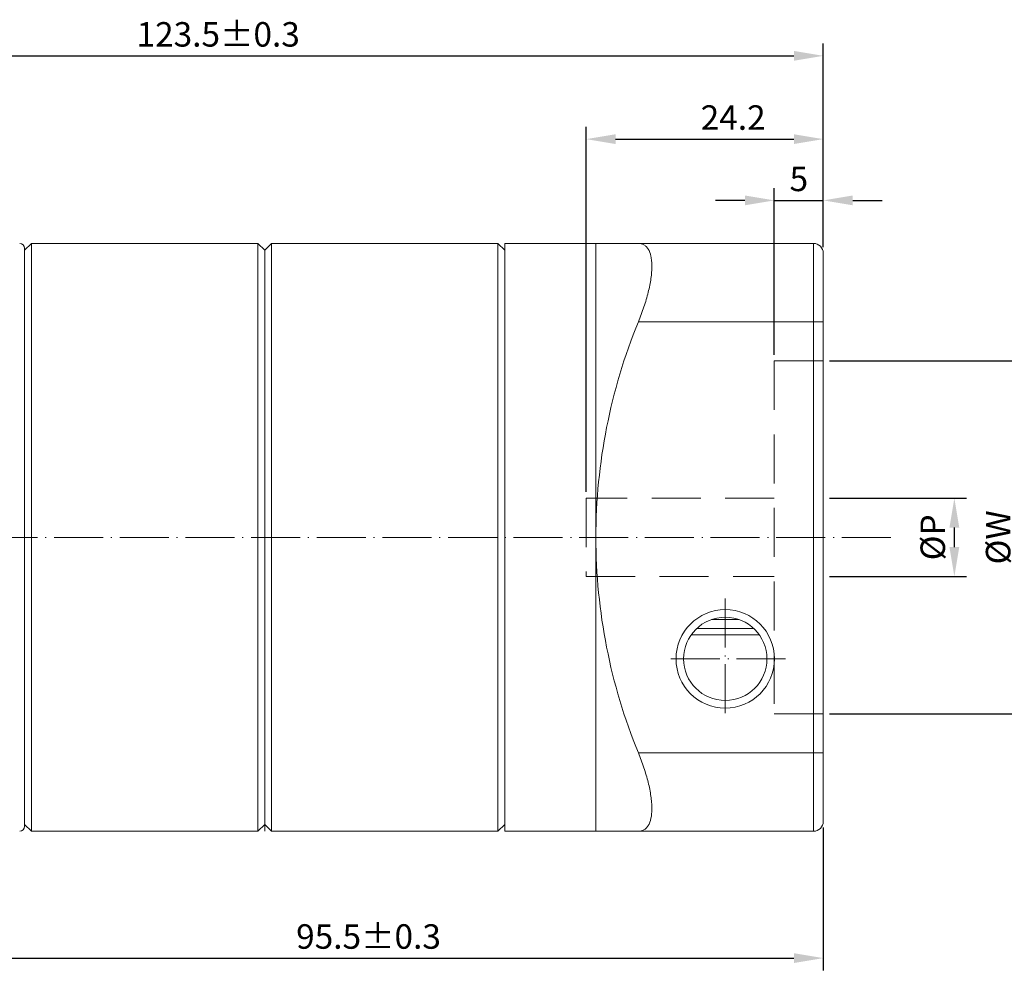
# Model space of a CAD drawing. Extents: x 54 to 413, y -140 to 37.
# Drawn here: x 217 to 317, y -140 to -43 of the extents above; entities that cross this region are included whole.
import ezdxf

# ---------------------------------------------------------------- set-up
doc = ezdxf.new("R2010")
doc.units = 0
doc.header["$LTSCALE"] = 10
doc.header["$MEASUREMENT"] = 0
doc.header["$PDMODE"] = 3
doc.header["$PDSIZE"] = 6
doc.linetypes.add('CEN', pattern=[0.67, 0.5, -0.08, 0.01, -0.08])
doc.linetypes.add('DASHED', pattern=[0.75, 0.5, -0.25])
doc.layers.get('0').update_dxf_attribs({"linetype": 'CONTINUOUS'})
doc.layers.get('DEFPOINTS').update_dxf_attribs({"linetype": 'CONTINUOUS'})
doc.layers.add('CEN', color=6, linetype='CEN', lineweight=15)
doc.layers.add('DIM', color=4, linetype='CONTINUOUS', lineweight=15)
doc.styles.get("Standard").update_dxf_attribs({"font": 'TXT.shx', "bigfont": 'chineset.shx'})
doc.dimstyles.new('ISO-25', dxfattribs={"dimtxt": 2.5, "dimasz": 3, "dimexe": 1.25, "dimexo": 0.625, "dimtad": 1, "dimtoh": 1, "dimdsep": 46, "dimtxsty": 'Standard', "dimcen": 2.5, "dimadec": 0, "dimazin": 0, "dimtfac": 1, "dimtmove": 0, "dimatfit": 3, "dimfxl": 1, "dimarcsym": 0})

# ---------------------------------------------------------------- blocks, each defined once
blk = doc.blocks.new('*D55')
at = {"layer": 'DEFPOINTS', "color": 0, "transparency": 16777216}
for p in [(298.99, -78.28), (319.02, -78.28), (298.99, -114.28)]:
    blk.add_point(p, dxfattribs=at)
at = {"layer": 'DIM', "color": 0, "lineweight": -2, "transparency": 16777216}
for p, q in [((299.61, -78.28), (320.27, -78.28)), ((319.02, -111.28), (319.02, -81.28)), ((299.61, -114.28), (320.27, -114.28))]:
    blk.add_line(p, q, dxfattribs=at)
at = {"layer": 'DIM', "color": 0, "transparency": 16777216}
for points in [[(318.52, -81.28), (319.52, -81.28), (319.02, -78.28)], [(318.52, -111.28), (319.52, -111.28), (319.02, -114.28)]]:
    blk.add_solid(points, dxfattribs=at)
at = {"layer": 'DIM', "color": 0, "transparency": 16777216, "insert": (317.15, -96.28), "char_height": 2.5, "attachment_point": 5, "rotation": 90}
blk.add_mtext('%%cW', dxfattribs=at)
blk = doc.blocks.new('*D56')
at = {"layer": 'DEFPOINTS', "color": 0, "transparency": 16777216}
for p in [(298.99, -92.28), (312.36, -92.28), (298.99, -100.28)]:
    blk.add_point(p, dxfattribs=at)
at = {"layer": 'DIM', "color": 0, "lineweight": -2, "transparency": 16777216}
for p, q in [((299.61, -92.28), (313.61, -92.28)), ((312.36, -97.28), (312.36, -95.28)), ((299.61, -100.28), (313.61, -100.28))]:
    blk.add_line(p, q, dxfattribs=at)
at = {"layer": 'DIM', "color": 0, "transparency": 16777216}
for points in [[(311.86, -95.28), (312.86, -95.28), (312.36, -92.28)], [(311.86, -97.28), (312.86, -97.28), (312.36, -100.28)]]:
    blk.add_solid(points, dxfattribs=at)
at = {"layer": 'DIM', "color": 0, "transparency": 16777216, "insert": (310.48, -96.28), "char_height": 2.5, "attachment_point": 5, "rotation": 90}
blk.add_mtext('%%cP', dxfattribs=at)
blk = doc.blocks.new('*D57')
at = {"layer": 'DEFPOINTS', "color": 0, "transparency": 16777216}
for p in [(298.99, -61.89), (298.99, -67.28), (293.99, -78.28)]:
    blk.add_point(p, dxfattribs=at)
at = {"layer": 'DIM', "color": 0, "lineweight": -2, "transparency": 16777216}
for p, q in [((293.99, -77.65), (293.99, -60.64)), ((298.99, -66.65), (298.99, -60.64)), ((290.99, -61.89), (287.99, -61.89)), ((293.99, -61.89), (298.99, -61.89)), ((301.99, -61.89), (304.99, -61.89))]:
    blk.add_line(p, q, dxfattribs=at)
at = {"layer": 'DIM', "color": 0, "transparency": 16777216}
for points in [[(290.99, -61.39), (290.99, -62.39), (293.99, -61.89)], [(301.99, -61.39), (301.99, -62.39), (298.99, -61.89)]]:
    blk.add_solid(points, dxfattribs=at)
at = {"layer": 'DIM', "color": 0, "transparency": 16777216, "insert": (296.49, -60.02), "char_height": 2.5, "attachment_point": 5}
blk.add_mtext('5', dxfattribs=at)
blk = doc.blocks.new('*D58')
at = {"layer": 'DEFPOINTS', "color": 0, "transparency": 16777216}
for p in [(298.99, -55.64), (298.99, -67.28), (274.79, -92.28)]:
    blk.add_point(p, dxfattribs=at)
at = {"layer": 'DIM', "color": 0, "lineweight": -2, "transparency": 16777216}
for p, q in [((274.79, -91.65), (274.79, -54.39)), ((298.99, -66.65), (298.99, -54.39)), ((277.79, -55.64), (295.99, -55.64))]:
    blk.add_line(p, q, dxfattribs=at)
at = {"layer": 'DIM', "color": 0, "transparency": 16777216}
for points in [[(277.79, -55.14), (277.79, -56.14), (274.79, -55.64)], [(295.99, -55.14), (295.99, -56.14), (298.99, -55.64)]]:
    blk.add_solid(points, dxfattribs=at)
at = {"layer": 'DIM', "color": 0, "transparency": 16777216, "insert": (289.79, -53.76), "char_height": 2.5, "attachment_point": 5}
blk.add_mtext('24.2', dxfattribs=at)
blk = doc.blocks.new('*D59')
at = {"layer": 'DEFPOINTS', "color": 0, "transparency": 16777216}
for p in [(298.99, -125.28), (203.49, -125.78), (298.99, -139.22)]:
    blk.add_point(p, dxfattribs=at)
at = {"layer": 'DIM', "color": 0, "lineweight": -2, "transparency": 16777216}
for p, q in [((203.49, -126.4), (203.49, -140.47)), ((298.99, -125.9), (298.99, -140.47)), ((206.49, -139.22), (295.99, -139.22))]:
    blk.add_line(p, q, dxfattribs=at)
at = {"layer": 'DIM', "color": 0, "transparency": 16777216}
for points in [[(206.49, -138.72), (206.49, -139.72), (203.49, -139.22)], [(295.99, -138.72), (295.99, -139.72), (298.99, -139.22)]]:
    blk.add_solid(points, dxfattribs=at)
at = {"layer": 'DIM', "color": 0, "transparency": 16777216, "insert": (252.58, -137.34), "char_height": 2.5, "attachment_point": 5}
blk.add_mtext('95.5±0.3', dxfattribs=at)
blk = doc.blocks.new('*D60')
at = {"layer": 'DEFPOINTS', "color": 0, "transparency": 16777216}
for p in [(298.99, -47.14), (298.99, -67.28), (175.49, -89.78)]:
    blk.add_point(p, dxfattribs=at)
at = {"layer": 'DIM', "color": 0, "lineweight": -2, "transparency": 16777216}
for p, q in [((175.49, -89.15), (175.49, -45.89)), ((298.99, -66.65), (298.99, -45.89)), ((178.49, -47.14), (295.99, -47.14))]:
    blk.add_line(p, q, dxfattribs=at)
at = {"layer": 'DIM', "color": 0, "transparency": 16777216}
for points in [[(178.49, -46.64), (178.49, -47.64), (175.49, -47.14)], [(295.99, -46.64), (295.99, -47.64), (298.99, -47.14)]]:
    blk.add_solid(points, dxfattribs=at)
at = {"layer": 'DIM', "color": 0, "transparency": 16777216, "insert": (237.24, -45.27), "char_height": 2.5, "attachment_point": 5}
blk.add_mtext('123.5±0.3', dxfattribs=at)

msp = doc.modelspace()

# ---------------------------------------------------------------- linework, layer by layer
at = {"color": 7, "linetype": 'Continuous', "lineweight": 15}
for p, q in [((218.185, -66.276), (217.485, -66.976)), ((241.285, -66.276), (218.185, -66.276)), ((218.185, -66.276), (218.185, -126.276)), ((241.985, -66.976), (241.285, -66.276)), ((241.285, -126.276), (241.285, -66.276)), ((242.685, -66.276), (241.985, -66.976)), ((265.785, -66.276), (242.685, -66.276)), ((242.685, -66.276), (242.685, -126.276)), ((266.485, -66.976), (265.785, -66.276)), ((265.785, -126.276), (265.785, -66.276)), ((275.785, -66.28), (266.485, -66.276)), ((266.485, -66.276), (266.485, -126.276)), ((275.785, -66.28), (275.785, -96.28)), ((280.118, -66.28), (275.785, -66.28)), ((297.985, -66.28), (280.118, -66.28)), ((297.985, -66.28), (297.985, -74.28)), ((217.485, -66.976), (217.485, -125.576)), ((241.985, -66.976), (241.985, -126.276)), ((280.118, -74.28), (297.985, -74.28)), ((297.985, -74.28), (298.985, -74.28)), ((297.985, -74.28), (297.985, -118.28)), ((298.985, -118.28), (298.985, -74.28)), ((275.785, -96.28), (275.785, -126.28)), ((287.565, -104.674), (290.405, -104.674)), ((285.512, -106.23), (292.458, -106.23)), ((291.885, -105.572), (286.085, -105.572)), ((297.985, -118.28), (280.118, -118.28)), ((297.985, -118.28), (297.985, -126.28)), ((298.985, -118.28), (297.985, -118.28)), ((217.485, -125.576), (218.185, -126.276)), ((241.285, -126.276), (241.985, -125.576)), ((241.985, -125.576), (242.685, -126.276)), ((265.785, -126.276), (266.485, -125.576)), ((218.185, -126.276), (241.285, -126.276)), ((242.685, -126.276), (265.785, -126.276)), ((266.485, -126.276), (275.785, -126.28)), ((275.785, -126.28), (280.118, -126.28)), ((280.118, -126.28), (297.985, -126.28))]:
    msp.add_line(p, q, dxfattribs=at)
for radius in [5.025, 4.25]:
    msp.add_circle((288.985, -108.68), radius, dxfattribs=at)
for centre, radius, start, end in [((216.985, -66.776), 0.5, 0, 90), ((297.985, -67.28), 1, 0, 90), ((297.985, -125.28), 1, 270, 0), ((216.985, -125.776), 0.5, 270, 0)]:
    msp.add_arc(centre, radius, start, end, dxfattribs=at)
for points, knots in [([(280.118, -66.28), (280.324, -66.28), (280.512, -66.327), (280.763, -66.471), (280.842, -66.531), (280.989, -66.678), (281.057, -66.765), (281.238, -67.06), (281.332, -67.304), (281.428, -67.746), (281.452, -67.907), (281.485, -68.248), (281.501, -68.608), (281.486, -69.006), (281.454, -69.423), (281.429, -69.642), (281.334, -70.315), (281.24, -70.784), (281.058, -71.516), (280.991, -71.766), (280.844, -72.266), (280.765, -72.516), (280.514, -73.269), (280.324, -73.776), (280.118, -74.28)], [0, 0, 0, 0, 0.125, 0.125, 0.1875, 0.1875, 0.25, 0.25, 0.375, 0.375, 0.4375, 0.4375, 0.5, 0.5625, 0.5625, 0.625, 0.625, 0.75, 0.75, 0.8125, 0.8125, 0.875, 0.875, 1, 1, 1, 1]), ([(217.485, -96.276), (217.485, -95.377), (217.485, -93.577), (217.485, -90.847), (217.485, -88.112), (217.485, -85.676), (217.485, -83.586), (217.485, -81.821), (217.485, -79.821), (217.485, -77.643), (217.485, -75.38), (217.485, -73.338), (217.485, -71.554), (217.485, -70.037), (217.485, -68.818), (217.485, -67.879), (217.485, -67.239), (217.485, -66.847), (217.485, -66.8), (217.485, -66.776)], [0, 0, 0, 0, 0.0582494, 0.116493, 0.1782422, 0.23998, 0.2829057, 0.3257287, 0.3686443, 0.4343356, 0.5000152, 0.5657065, 0.6313862, 0.6957088, 0.76002, 0.8217692, 0.883507, 0.9417592, 1, 1, 1, 1]), ([(298.985, -67.28), (298.985, -67.28), (298.985, -68.017), (298.985, -70.642), (298.985, -72.423), (298.985, -74.28)], [0, 0, 0, 0, 0.5, 0.5, 1, 1, 1, 1]), ([(217.485, -125.776), (217.485, -125.753), (217.485, -125.706), (217.485, -125.314), (217.485, -124.674), (217.485, -123.842), (217.485, -122.933), (217.485, -122.018), (217.485, -120.804), (217.485, -119.215), (217.485, -117.173), (217.485, -114.91), (217.485, -112.465), (217.485, -109.87), (217.485, -107.19), (217.485, -104.441), (217.485, -101.705), (217.485, -98.975), (217.485, -97.176), (217.485, -96.276)], [0, 0, 0, 0, 0.0582522, 0.116493, 0.1782421, 0.23998, 0.2829057, 0.3257287, 0.3686443, 0.4343356, 0.5000152, 0.5657065, 0.6313862, 0.6957088, 0.7600201, 0.8217692, 0.8835071, 0.9417564, 1, 1, 1, 1]), ([(280.118, -118.28), (280.324, -118.783), (280.512, -119.285), (280.763, -120.036), (280.842, -120.287), (280.989, -120.787), (281.057, -121.036), (281.238, -121.766), (281.332, -122.233), (281.428, -122.904), (281.452, -123.123), (281.485, -123.542), (281.501, -123.941), (281.486, -124.301), (281.454, -124.642), (281.429, -124.804), (281.334, -125.249), (281.24, -125.495), (281.058, -125.792), (280.991, -125.879), (280.844, -126.026), (280.765, -126.087), (280.514, -126.232), (280.324, -126.28), (280.118, -126.28)], [0, 0, 0, 0, 0.125, 0.125, 0.1875, 0.1875, 0.25, 0.25, 0.375, 0.375, 0.4375, 0.4375, 0.5, 0.5625, 0.5625, 0.625, 0.625, 0.75, 0.75, 0.8125, 0.8125, 0.875, 0.875, 1, 1, 1, 1]), ([(298.985, -118.28), (298.985, -120.136), (298.985, -121.917), (298.985, -124.542), (298.985, -125.28), (298.985, -125.28)], [0, 0, 0, 0, 0.5, 0.5, 1, 1, 1, 1])]:
    msp.add_open_spline(points, degree=3, knots=knots, dxfattribs=at)
for points in [[(275.785, -96.28), (275.785, -92.471), (276.528, -84.999), (278.674, -77.804), (280.118, -74.28)], [(280.118, -118.28), (278.674, -114.755), (276.528, -107.56), (275.785, -100.088), (275.785, -96.28)]]:
    msp.add_open_spline(points, degree=3, dxfattribs=at)
at = {"layer": 'CEN', "color": 2, "linetype": 'DASHED'}
for p, q in [((298.985, -78.28), (293.985, -78.28)), ((293.985, -78.28), (293.985, -114.28)), ((293.985, -92.28), (274.785, -92.28)), ((274.785, -92.28), (274.785, -100.28)), ((274.785, -100.28), (293.985, -100.28)), ((293.985, -114.28), (298.985, -114.28))]:
    msp.add_line(p, q, dxfattribs=at)
at = {"layer": 'CEN', "color": 1}
for p, q in [((305.891, -96.28), (197.191, -96.28)), ((288.985, -102.53), (288.985, -114.83)), ((295.135, -108.68), (282.835, -108.68))]:
    msp.add_line(p, q, dxfattribs=at)

# ---------------------------------------------------------------- dimensions: what is measured, and where the dimension line sits
at = {"layer": 'DIM', "color": 4}
dim = msp.add_linear_dim(base=(298.985, -47.141), p1=(175.485, -89.78), p2=(298.985, -67.28), dimstyle='ISO-25', override={"dimgap": 0.625, "dimtol": 1, "dimlim": 0, "dimtp": 0.3, "dimtm": 0.3}, dxfattribs=at)
dim.commit()
dim.dimension.update_dxf_attribs({"geometry": '*D60', "text_midpoint": (237.235, -45.266)})
dim = msp.add_linear_dim(base=(298.985, -55.639), p1=(274.785, -92.28), p2=(298.985, -67.28), dimstyle='ISO-25', dxfattribs=at)
dim.commit()
dim.dimension.update_dxf_attribs({"geometry": '*D58', "text_midpoint": (289.785, -55.639), "dimtype": 160})
dim = msp.add_linear_dim(base=(298.985, -61.893), p1=(293.985, -78.28), p2=(298.985, -67.28), dimstyle='ISO-25', dxfattribs=at)
dim.commit()
dim.dimension.update_dxf_attribs({"geometry": '*D57', "text_midpoint": (296.485, -60.018)})
for base, p1, p2, text, picture, middle in [((319.025, -78.28), (298.985, -114.28), (298.985, -78.28), '%%cW', '*D55', (317.15, -96.28)), ((312.36, -92.28), (298.985, -100.28), (298.985, -92.28), '%%cP', '*D56', (310.485, -96.28))]:
    dim = msp.add_linear_dim(base=base, p1=p1, p2=p2, angle=90, text=text, dimstyle='ISO-25', dxfattribs=at)
    dim.commit()
    dim.dimension.update_dxf_attribs({"geometry": picture, "text_midpoint": middle})
dim = msp.add_linear_dim(base=(298.985, -139.216), p1=(203.485, -125.776), p2=(298.985, -125.28), dimstyle='ISO-25', override={"dimgap": 0.625, "dimtxsty": 'Standard', "dimtol": 1, "dimlim": 0, "dimtp": 0.3, "dimtm": 0.3}, dxfattribs=at)
dim.commit()
dim.dimension.update_dxf_attribs({"geometry": '*D59', "text_midpoint": (252.575, -139.216), "dimtype": 160})

doc.saveas('drawing.dxf')
